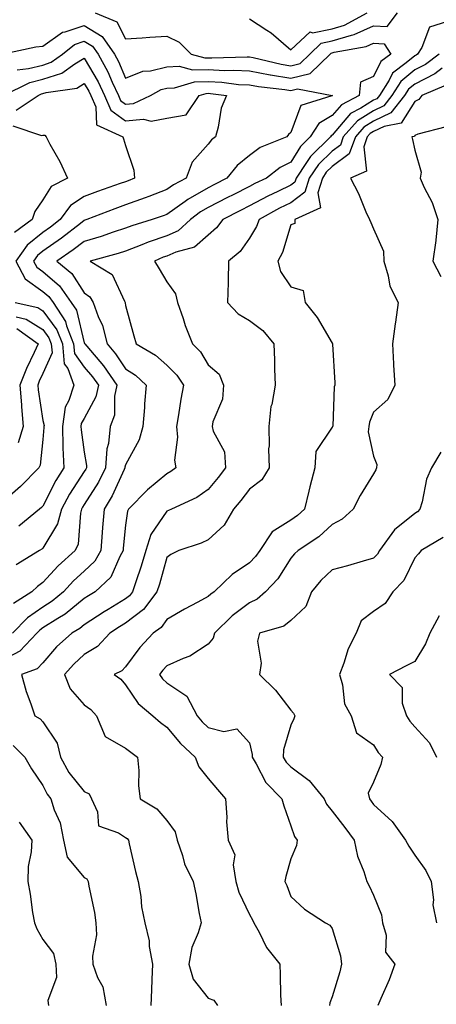
# Model space of a CAD drawing. Units: inches. Extents: x 1023923 to 1026563, y 7237178 to 7239818.
# Drawn here: x 1024702 to 1024803, y 7237352 to 7237590 of the extents above; entities that cross this region are included whole.
import ezdxf

# ---------------------------------------------------------------- set-up
doc = ezdxf.new("R2010")
doc.units = ezdxf.units.IN
doc.header["$MEASUREMENT"] = 0
doc.layers.add('Contour_10237237', color=7, linetype='Continuous', true_color=0xa16265)

msp = doc.modelspace()

# ---------------------------------------------------------------- linework, layer by layer
at = {"layer": 'Contour_10237237'}
for points in [[(1024720.71, 7237591.92, 2919), (1024725.88, 7237589.74, 2919), (1024728.05, 7237585.64, 2919), (1024732.01, 7237585.88, 2919), (1024733.89, 7237586.08, 2919), (1024738.05, 7237586.3, 2919), (1024740.96, 7237584.83, 2919), (1024743.91, 7237581.92, 2919), (1024747.19, 7237581.06, 2919), (1024748.05, 7237581.07, 2919), (1024748.93, 7237581.03, 2919), (1024757.42, 7237581.29, 2919), (1024758.05, 7237581.26, 2919), (1024758.87, 7237581.11, 2919), (1024765.67, 7237579.54, 2919), (1024768.05, 7237579.15, 2919), (1024770.28, 7237579.69, 2919), (1024772.58, 7237581.92, 2919), (1024775.35, 7237584.63, 2919), (1024778.05, 7237585.15, 2919), (1024782.7, 7237586.56, 2919), (1024783.3, 7237586.67, 2919), (1024788.05, 7237588.76, 2919), (1024791.35, 7237588.61, 2919), (1024793.83, 7237591.92, 2919)], [(1024758.05, 7237590.49, 2920), (1024762.21, 7237587.75, 2920), (1024763.25, 7237587.12, 2920), (1024768.05, 7237583, 2920), (1024772.66, 7237587.32, 2920), (1024773.25, 7237587.13, 2920), (1024778.05, 7237588.06, 2920), (1024781, 7237588.96, 2920), (1024786.49, 7237591.92, 2920)], [(1024698.07, 7237581.95, 2918), (1024706.29, 7237583.67, 2918), (1024708.05, 7237583.85, 2918), (1024712.74, 7237587.23, 2918), (1024713.44, 7237587.31, 2918), (1024718.05, 7237588.89, 2918), (1024722.37, 7237586.24, 2918), (1024725.35, 7237581.92, 2918), (1024726.31, 7237580.19, 2918), (1024728.05, 7237576.11, 2918), (1024732.17, 7237577.79, 2918), (1024734.03, 7237577.91, 2918), (1024738.05, 7237578.89, 2918), (1024740.98, 7237579, 2918), (1024744.26, 7237578.13, 2918), (1024748.05, 7237578.21, 2918), (1024751.96, 7237578.01, 2918), (1024754.22, 7237578.08, 2918), (1024758.05, 7237577.87, 2918), (1024763.01, 7237576.96, 2918), (1024763.07, 7237576.95, 2918), (1024768.05, 7237576.14, 2918), (1024772.7, 7237577.28, 2918), (1024777.5, 7237581.92, 2918), (1024777.78, 7237582.18, 2918), (1024778.05, 7237582.24, 2918), (1024778.52, 7237582.38, 2918), (1024786.21, 7237583.75, 2918), (1024788.05, 7237584.56, 2918), (1024790.57, 7237584.44, 2918), (1024792.19, 7237581.92, 2918), (1024789.81, 7237580.16, 2918), (1024788.05, 7237576.57, 2918), (1024784.83, 7237575.14, 2918), (1024784.53, 7237571.92, 2918), (1024780.24, 7237569.72, 2918), (1024778.05, 7237567.12, 2918), (1024774.77, 7237565.2, 2918), (1024772.72, 7237561.92, 2918), (1024770.34, 7237559.63, 2918), (1024768.05, 7237555.83, 2918), (1024765.43, 7237554.53, 2918), (1024762.15, 7237551.92, 2918), (1024759.34, 7237550.63, 2918), (1024758.05, 7237549.94, 2918), (1024754.05, 7237547.92, 2918), (1024752.72, 7237547.25, 2918), (1024748.05, 7237544.84, 2918), (1024746.19, 7237543.78, 2918), (1024743.71, 7237541.92, 2918), (1024740.75, 7237539.23, 2918), (1024738.05, 7237538.03, 2918), (1024733.5, 7237536.47, 2918), (1024731.94, 7237535.81, 2918), (1024728.05, 7237534.29, 2918), (1024726.25, 7237533.71, 2918), (1024719.46, 7237531.92, 2918), (1024724.79, 7237528.67, 2918), (1024727.76, 7237522.21, 2918), (1024727.93, 7237521.92, 2918), (1024727.97, 7237521.84, 2918), (1024728.05, 7237521.18, 2918), (1024730, 7237513.86, 2918), (1024730.61, 7237511.92, 2918), (1024735.3, 7237509.16, 2918), (1024738.05, 7237506.71, 2918), (1024740.45, 7237504.32, 2918), (1024742.05, 7237501.92, 2918), (1024741.43, 7237498.54, 2918), (1024740.84, 7237494.71, 2918), (1024740.35, 7237491.92, 2918), (1024740.63, 7237489.35, 2918), (1024739.89, 7237483.76, 2918), (1024740.22, 7237481.92, 2918), (1024738.97, 7237480.99, 2918), (1024738.05, 7237480.5, 2918), (1024733.34, 7237476.63, 2918), (1024728.75, 7237471.92, 2918), (1024728.5, 7237471.47, 2918), (1024728.05, 7237468.03, 2918), (1024727.48, 7237462.49, 2918), (1024727.44, 7237461.92, 2918), (1024726.64, 7237460.51, 2918), (1024724.48, 7237455.49, 2918), (1024720.67, 7237451.92, 2918), (1024719.03, 7237450.94, 2918), (1024718.05, 7237450.3, 2918), (1024713.4, 7237446.56, 2918), (1024711.64, 7237445.51, 2918), (1024708.05, 7237443.22, 2918), (1024707.29, 7237442.69, 2918), (1024706.55, 7237441.92, 2918), (1024702.42, 7237437.55, 2918), (1024698.05, 7237435.24, 2918)], [(1024805.92, 7237589.8, 2919), (1024801.55, 7237588.43, 2919), (1024799.67, 7237583.54, 2919), (1024798.66, 7237581.92, 2919), (1024798.3, 7237581.67, 2919), (1024798.05, 7237581.53, 2919), (1024795.94, 7237579.81, 2919), (1024792.62, 7237577.36, 2919), (1024791.78, 7237575.64, 2919), (1024789.44, 7237571.92, 2919), (1024788.83, 7237571.15, 2919), (1024788.05, 7237570.78, 2919), (1024784.98, 7237568.86, 2919), (1024782.42, 7237567.55, 2919), (1024778.05, 7237562.34, 2919), (1024777.8, 7237562.18, 2919), (1024777.62, 7237561.92, 2919), (1024772.74, 7237557.22, 2919), (1024771.84, 7237555.7, 2919), (1024769.3, 7237551.92, 2919), (1024768.99, 7237550.98, 2919), (1024768.05, 7237550.26, 2919), (1024764.83, 7237548.69, 2919), (1024762.41, 7237547.57, 2919), (1024758.05, 7237545.25, 2919), (1024755.84, 7237544.14, 2919), (1024751.6, 7237541.92, 2919), (1024750.06, 7237539.91, 2919), (1024748.05, 7237538.19, 2919), (1024744.69, 7237535.29, 2919), (1024740.22, 7237534.09, 2919), (1024738.05, 7237533.12, 2919), (1024737.15, 7237532.82, 2919), (1024735.06, 7237531.92, 2919), (1024736.12, 7237529.99, 2919), (1024738.05, 7237526.86, 2919), (1024740.12, 7237523.99, 2919), (1024740.63, 7237521.92, 2919), (1024741.96, 7237518, 2919), (1024742.44, 7237516.31, 2919), (1024744.2, 7237511.92, 2919), (1024746.14, 7237510, 2919), (1024748.05, 7237506.83, 2919), (1024750.71, 7237504.57, 2919), (1024751.76, 7237501.92, 2919), (1024751.47, 7237498.49, 2919), (1024749.14, 7237493.02, 2919), (1024748.97, 7237491.92, 2919), (1024749.22, 7237490.76, 2919), (1024751.94, 7237485.8, 2919), (1024752.23, 7237481.92, 2919), (1024750.41, 7237479.57, 2919), (1024748.05, 7237476.71, 2919), (1024745.24, 7237474.73, 2919), (1024739.12, 7237471.92, 2919), (1024738.42, 7237471.56, 2919), (1024738.05, 7237471.42, 2919), (1024734.18, 7237465.78, 2919), (1024732.97, 7237461.92, 2919), (1024731.82, 7237458.15, 2919), (1024730.49, 7237454.37, 2919), (1024729.69, 7237451.92, 2919), (1024728.99, 7237450.98, 2919), (1024728.05, 7237450.27, 2919), (1024723.81, 7237447.68, 2919), (1024722.85, 7237447.12, 2919), (1024718.05, 7237443.95, 2919), (1024716.94, 7237443.04, 2919), (1024715.04, 7237441.92, 2919), (1024711.35, 7237438.62, 2919), (1024708.05, 7237434.8, 2919), (1024706.68, 7237433.3, 2919), (1024702.82, 7237431.92, 2919), (1024703.99, 7237427.87, 2919), (1024705.14, 7237424.82, 2919), (1024706.12, 7237421.92, 2919), (1024707.37, 7237421.23, 2919), (1024708.05, 7237420.52, 2919), (1024711.49, 7237415.36, 2919), (1024712.25, 7237411.92, 2919), (1024714.34, 7237408.21, 2919), (1024718.05, 7237403.69, 2919), (1024719.22, 7237403.08, 2919), (1024719.77, 7237401.92, 2919), (1024721.25, 7237398.72, 2919), (1024721.51, 7237395.38, 2919), (1024726.31, 7237393.67, 2919), (1024728.05, 7237392.51, 2919), (1024728.4, 7237392.27, 2919), (1024728.71, 7237391.92, 2919), (1024728.93, 7237391.03, 2919), (1024730.47, 7237384.35, 2919), (1024731.12, 7237381.92, 2919), (1024731.72, 7237378.24, 2919), (1024731.92, 7237375.8, 2919), (1024732.72, 7237371.92, 2919), (1024733.71, 7237367.57, 2919), (1024733.77, 7237366.19, 2919), (1024734.51, 7237361.92, 2919), (1024734.36, 7237358.22, 2919), (1024734.32, 7237355.66, 2919), (1024734.14, 7237351.92, 2919)], [(1024701.8, 7237578.17, 2917), (1024704.57, 7237578.45, 2917), (1024708.05, 7237579.31, 2917), (1024710, 7237579.97, 2917), (1024712.78, 7237581.92, 2917), (1024715.67, 7237584.3, 2917), (1024718.05, 7237585.11, 2917), (1024720.02, 7237583.89, 2917), (1024721.41, 7237581.92, 2917), (1024723.77, 7237577.64, 2917), (1024724.83, 7237575.14, 2917), (1024726.33, 7237571.92, 2917), (1024726.84, 7237570.72, 2917), (1024728.05, 7237569.85, 2917), (1024729.94, 7237570.03, 2917), (1024734.03, 7237571.92, 2917), (1024736.62, 7237573.36, 2917), (1024738.05, 7237573.71, 2917), (1024739.91, 7237573.78, 2917), (1024744.69, 7237575.27, 2917), (1024748.05, 7237575.34, 2917), (1024751.31, 7237575.18, 2917), (1024755.34, 7237574.63, 2917), (1024758.05, 7237574.48, 2917), (1024760.22, 7237574.08, 2917), (1024766.6, 7237573.37, 2917), (1024768.05, 7237573.13, 2917), (1024769.65, 7237573.53, 2917), (1024778.01, 7237571.96, 2917), (1024778.05, 7237572, 2917), (1024778.09, 7237571.97, 2917), (1024778.09, 7237571.92, 2917), (1024778.07, 7237571.9, 2917), (1024778.05, 7237571.89, 2917), (1024777.97, 7237571.84, 2917), (1024770.47, 7237569.51, 2917), (1024768.05, 7237563.02, 2917), (1024767.48, 7237562.49, 2917), (1024767.07, 7237561.92, 2917), (1024760.61, 7237559.35, 2917), (1024758.05, 7237557.45, 2917), (1024755, 7237554.98, 2917), (1024752.56, 7237551.92, 2917), (1024749.55, 7237550.42, 2917), (1024748.05, 7237549.63, 2917), (1024743.13, 7237546.83, 2917), (1024742.46, 7237546.32, 2917), (1024738.05, 7237543.17, 2917), (1024737.15, 7237542.83, 2917), (1024734.44, 7237541.92, 2917), (1024729.53, 7237540.45, 2917), (1024728.05, 7237539.87, 2917), (1024725, 7237538.88, 2917), (1024722.13, 7237537.85, 2917), (1024718.05, 7237536.64, 2917), (1024715.39, 7237534.59, 2917), (1024711.43, 7237531.92, 2917), (1024715, 7237528.87, 2917), (1024718.05, 7237524.24, 2917), (1024719.38, 7237523.26, 2917), (1024720.22, 7237521.92, 2917), (1024721.43, 7237518.54, 2917), (1024722.46, 7237516.33, 2917), (1024723.58, 7237511.92, 2917), (1024725.63, 7237509.49, 2917), (1024728.05, 7237505.83, 2917), (1024730.41, 7237504.29, 2917), (1024733.05, 7237501.92, 2917), (1024732.62, 7237497.36, 2917), (1024732.6, 7237496.47, 2917), (1024732.23, 7237491.92, 2917), (1024731.31, 7237488.65, 2917), (1024728.05, 7237482.65, 2917), (1024727.87, 7237482.1, 2917), (1024727.85, 7237481.92, 2917), (1024727.68, 7237481.55, 2917), (1024724.81, 7237475.17, 2917), (1024722.85, 7237471.92, 2917), (1024722.46, 7237467.51, 2917), (1024722.39, 7237466.26, 2917), (1024722.01, 7237461.92, 2917), (1024720.59, 7237459.38, 2917), (1024718.05, 7237456.96, 2917), (1024715.41, 7237454.57, 2917), (1024712.99, 7237451.92, 2917), (1024710.3, 7237449.68, 2917), (1024708.05, 7237448.26, 2917), (1024704.3, 7237445.67, 2917), (1024700.71, 7237441.92, 2917)], [(1024803.89, 7237581.92, 2920), (1024800.57, 7237579.4, 2920), (1024798.05, 7237578.12, 2920), (1024794.63, 7237575.34, 2920), (1024792.48, 7237571.92, 2920), (1024790.53, 7237569.44, 2920), (1024788.05, 7237568.27, 2920), (1024784.14, 7237565.83, 2920), (1024780.71, 7237561.92, 2920), (1024780, 7237559.97, 2920), (1024778.05, 7237558.5, 2920), (1024774.71, 7237555.26, 2920), (1024772.46, 7237551.92, 2920), (1024771.41, 7237548.57, 2920), (1024768.05, 7237546, 2920), (1024765.3, 7237544.66, 2920), (1024760.37, 7237541.92, 2920), (1024759.71, 7237540.26, 2920), (1024758.05, 7237537.45, 2920), (1024755.75, 7237534.22, 2920), (1024752.93, 7237531.92, 2920), (1024752.84, 7237527.13, 2920), (1024752.82, 7237526.69, 2920), (1024752.7, 7237521.92, 2920), (1024755.24, 7237519.11, 2920), (1024758.05, 7237517.57, 2920), (1024761.25, 7237515.13, 2920), (1024763.93, 7237511.92, 2920), (1024764.07, 7237507.93, 2920), (1024764.09, 7237505.88, 2920), (1024764.2, 7237501.92, 2920), (1024763.38, 7237497.25, 2920), (1024763.21, 7237496.77, 2920), (1024762.68, 7237491.92, 2920), (1024762.76, 7237487.2, 2920), (1024762.62, 7237486.48, 2920), (1024762.74, 7237481.92, 2920), (1024761, 7237478.98, 2920), (1024758.05, 7237476.79, 2920), (1024755.92, 7237474.04, 2920), (1024754.18, 7237471.92, 2920), (1024751.92, 7237468.05, 2920), (1024748.05, 7237464.48, 2920), (1024746.29, 7237463.68, 2920), (1024740.88, 7237461.92, 2920), (1024738.99, 7237460.99, 2920), (1024738.05, 7237460.27, 2920), (1024736.21, 7237453.76, 2920), (1024735.61, 7237451.92, 2920), (1024732.35, 7237447.63, 2920), (1024728.05, 7237444.37, 2920), (1024726.53, 7237443.44, 2920), (1024724.26, 7237441.92, 2920), (1024721.25, 7237438.71, 2920), (1024718.05, 7237436.78, 2920), (1024715.49, 7237434.47, 2920), (1024713.25, 7237431.92, 2920), (1024714.63, 7237428.5, 2920), (1024718.05, 7237424.62, 2920), (1024719.59, 7237423.47, 2920), (1024720.96, 7237421.92, 2920), (1024723.07, 7237416.93, 2920), (1024728.05, 7237414.16, 2920), (1024729.28, 7237413.15, 2920), (1024730.88, 7237411.92, 2920), (1024731.21, 7237408.77, 2920), (1024731.14, 7237405, 2920), (1024731.55, 7237401.92, 2920), (1024735.57, 7237399.44, 2920), (1024738.05, 7237396.62, 2920), (1024740.02, 7237393.89, 2920), (1024740.49, 7237391.92, 2920), (1024741.82, 7237388.16, 2920), (1024742.29, 7237386.16, 2920), (1024744.38, 7237381.92, 2920), (1024745.04, 7237378.91, 2920), (1024745.84, 7237374.12, 2920), (1024746.29, 7237371.92, 2920), (1024745.63, 7237369.5, 2920), (1024744.03, 7237365.95, 2920), (1024743.34, 7237361.92, 2920), (1024744.38, 7237358.25, 2920), (1024748.05, 7237353.68, 2920), (1024749.36, 7237353.23, 2920), (1024750.24, 7237351.92, 2920)], [(1024698.5, 7237571.92, 2916), (1024704.89, 7237575.08, 2916), (1024708.05, 7237575.87, 2916), (1024712.6, 7237577.38, 2916), (1024715.73, 7237579.59, 2916), (1024718.05, 7237580.97, 2916), (1024721.41, 7237575.28, 2916), (1024722.97, 7237571.92, 2916), (1024724.5, 7237568.37, 2916), (1024728.05, 7237565.81, 2916), (1024732.33, 7237566.19, 2916), (1024734.2, 7237565.77, 2916), (1024738.05, 7237566.48, 2916), (1024742.7, 7237567.26, 2916), (1024745.8, 7237571.92, 2916), (1024747.52, 7237572.46, 2916), (1024748.05, 7237572.47, 2916), (1024748.58, 7237572.44, 2916), (1024752.41, 7237571.92, 2916), (1024751.12, 7237568.85, 2916), (1024750.43, 7237564.3, 2916), (1024749.75, 7237561.92, 2916), (1024748.79, 7237561.19, 2916), (1024748.05, 7237560.2, 2916), (1024744.14, 7237555.83, 2916), (1024742.68, 7237551.92, 2916), (1024739.63, 7237550.33, 2916), (1024738.05, 7237549.19, 2916), (1024733.64, 7237547.51, 2916), (1024732.8, 7237547.16, 2916), (1024728.05, 7237545.47, 2916), (1024725.43, 7237544.53, 2916), (1024718.66, 7237541.92, 2916), (1024718.21, 7237541.76, 2916), (1024718.05, 7237541.71, 2916), (1024717.15, 7237541.01, 2916), (1024712.56, 7237537.41, 2916), (1024708.05, 7237534.29, 2916), (1024706.72, 7237533.24, 2916), (1024705.78, 7237531.92, 2916), (1024706.59, 7237530.45, 2916), (1024708.05, 7237529.39, 2916), (1024712.01, 7237525.88, 2916), (1024714.89, 7237521.92, 2916), (1024716.14, 7237520, 2916), (1024718.05, 7237512.16, 2916), (1024718.13, 7237512, 2916), (1024718.15, 7237511.92, 2916), (1024718.66, 7237511.3, 2916), (1024722.7, 7237506.58, 2916), (1024725.92, 7237501.92, 2916), (1024725.35, 7237499.22, 2916), (1024725.32, 7237494.65, 2916), (1024724.32, 7237491.92, 2916), (1024723.91, 7237487.77, 2916), (1024723.5, 7237486.48, 2916), (1024723.21, 7237481.92, 2916), (1024721.51, 7237478.47, 2916), (1024718.05, 7237473.05, 2916), (1024717.6, 7237472.37, 2916), (1024717.37, 7237471.92, 2916), (1024717.11, 7237470.98, 2916), (1024716.53, 7237463.43, 2916), (1024715.84, 7237461.92, 2916), (1024711.74, 7237458.23, 2916), (1024708.05, 7237454.16, 2916), (1024706.72, 7237453.25, 2916), (1024705.39, 7237451.92, 2916), (1024700.88, 7237449.09, 2916)], [(1024804.65, 7237578.53, 2921), (1024802.84, 7237577.14, 2921), (1024798.05, 7237574.71, 2921), (1024796.51, 7237573.46, 2921), (1024795.55, 7237571.92, 2921), (1024792.23, 7237567.74, 2921), (1024788.05, 7237565.76, 2921), (1024785.69, 7237564.28, 2921), (1024783.62, 7237561.92, 2921), (1024782.15, 7237557.82, 2921), (1024778.05, 7237554.76, 2921), (1024776.6, 7237553.37, 2921), (1024775.65, 7237551.92, 2921), (1024774.51, 7237548.38, 2921), (1024775.22, 7237544.76, 2921), (1024768.97, 7237541.92, 2921), (1024768.99, 7237540.98, 2921), (1024768.05, 7237540.7, 2921), (1024765.96, 7237534.01, 2921), (1024764.87, 7237531.92, 2921), (1024765.51, 7237529.38, 2921), (1024768.05, 7237525.64, 2921), (1024770.96, 7237524.83, 2921), (1024771.47, 7237521.92, 2921), (1024774.42, 7237518.29, 2921), (1024778.05, 7237512.06, 2921), (1024778.11, 7237511.98, 2921), (1024778.13, 7237511.92, 2921), (1024778.13, 7237511.85, 2921), (1024778.62, 7237502.49, 2921), (1024778.62, 7237501.92, 2921), (1024778.5, 7237501.48, 2921), (1024778.15, 7237492.02, 2921), (1024778.13, 7237491.92, 2921), (1024778.13, 7237491.85, 2921), (1024778.05, 7237491.71, 2921), (1024774.1, 7237485.86, 2921), (1024773.83, 7237481.92, 2921), (1024772.64, 7237477.34, 2921), (1024772.37, 7237476.25, 2921), (1024771.29, 7237471.92, 2921), (1024769.61, 7237470.36, 2921), (1024768.05, 7237469.25, 2921), (1024763.5, 7237466.47, 2921), (1024760.49, 7237461.92, 2921), (1024759.5, 7237460.47, 2921), (1024758.05, 7237458.95, 2921), (1024753.85, 7237456.12, 2921), (1024749.46, 7237451.92, 2921), (1024748.64, 7237451.34, 2921), (1024748.05, 7237450.77, 2921), (1024745.55, 7237449.42, 2921), (1024742.27, 7237447.7, 2921), (1024738.05, 7237445.28, 2921), (1024736.68, 7237443.29, 2921), (1024734.69, 7237441.92, 2921), (1024731.51, 7237438.46, 2921), (1024728.05, 7237433.82, 2921), (1024727.13, 7237432.83, 2921), (1024725.26, 7237431.92, 2921), (1024726.92, 7237430.79, 2921), (1024728.05, 7237429.45, 2921), (1024731.04, 7237424.92, 2921), (1024734.63, 7237421.92, 2921), (1024736.51, 7237420.37, 2921), (1024738.05, 7237419.18, 2921), (1024741.35, 7237415.22, 2921), (1024744.87, 7237411.92, 2921), (1024745.76, 7237409.63, 2921), (1024748.05, 7237406.76, 2921), (1024750.26, 7237404.12, 2921), (1024752.19, 7237401.92, 2921), (1024752.52, 7237397.46, 2921), (1024752.41, 7237396.28, 2921), (1024752.89, 7237391.92, 2921), (1024754.48, 7237388.36, 2921), (1024754.03, 7237385.94, 2921), (1024754.73, 7237381.92, 2921), (1024755.43, 7237379.3, 2921), (1024758.05, 7237373.93, 2921), (1024758.75, 7237372.63, 2921), (1024759.07, 7237371.92, 2921), (1024760.35, 7237369.63, 2921), (1024762.11, 7237365.97, 2921), (1024765.34, 7237361.92, 2921), (1024765.47, 7237359.34, 2921), (1024765.53, 7237354.44, 2921), (1024765.65, 7237351.92, 2921)], [(1024701.57, 7237568.41, 2915), (1024706.86, 7237571.92, 2915), (1024707.66, 7237572.32, 2915), (1024708.05, 7237572.42, 2915), (1024708.79, 7237572.66, 2915), (1024716.23, 7237573.74, 2915), (1024718.05, 7237574.82, 2915), (1024719.12, 7237572.99, 2915), (1024719.63, 7237571.92, 2915), (1024720.8, 7237569.17, 2915), (1024720.98, 7237564.86, 2915), (1024727.41, 7237561.92, 2915), (1024727.56, 7237561.43, 2915), (1024728.05, 7237559.85, 2915), (1024730.04, 7237553.9, 2915), (1024730.16, 7237551.92, 2915), (1024728.66, 7237551.31, 2915), (1024728.05, 7237551.1, 2915), (1024726.76, 7237550.63, 2915), (1024721.27, 7237548.71, 2915), (1024718.05, 7237547.5, 2915), (1024714.67, 7237545.31, 2915), (1024712.21, 7237541.92, 2915), (1024709.89, 7237540.09, 2915), (1024708.05, 7237538.82, 2915), (1024704.22, 7237535.76, 2915), (1024701.47, 7237531.92, 2915), (1024703.77, 7237527.64, 2915), (1024708.05, 7237524.58, 2915), (1024709.46, 7237523.33, 2915), (1024710.49, 7237521.92, 2915), (1024713.46, 7237517.33, 2915), (1024713.71, 7237516.25, 2915), (1024715.41, 7237511.92, 2915), (1024715.65, 7237509.52, 2915), (1024718.05, 7237506.28, 2915), (1024720.06, 7237503.93, 2915), (1024721.45, 7237501.92, 2915), (1024720.84, 7237499.12, 2915), (1024718.05, 7237493.85, 2915), (1024717.33, 7237492.64, 2915), (1024717.23, 7237491.92, 2915), (1024717.27, 7237491.13, 2915), (1024718.05, 7237485.72, 2915), (1024718.6, 7237482.47, 2915), (1024718.56, 7237481.92, 2915), (1024718.4, 7237481.58, 2915), (1024718.05, 7237481.03, 2915), (1024714.46, 7237475.51, 2915), (1024712.52, 7237471.92, 2915), (1024711.59, 7237468.38, 2915), (1024708.05, 7237462.49, 2915), (1024707.74, 7237462.23, 2915), (1024707.17, 7237461.92, 2915), (1024701.55, 7237458.42, 2915)], [(1024805.57, 7237574.4, 2922), (1024799.73, 7237571.92, 2922), (1024799.01, 7237570.95, 2922), (1024798.05, 7237570.46, 2922), (1024794.71, 7237565.26, 2922), (1024790.59, 7237564.45, 2922), (1024788.05, 7237563.25, 2922), (1024787.23, 7237562.74, 2922), (1024786.51, 7237561.92, 2922), (1024785.67, 7237559.53, 2922), (1024786.31, 7237553.66, 2922), (1024782.42, 7237551.92, 2922), (1024784.38, 7237548.26, 2922), (1024786.17, 7237543.8, 2922), (1024787.01, 7237541.92, 2922), (1024787.37, 7237541.24, 2922), (1024788.05, 7237539.68, 2922), (1024790.41, 7237534.29, 2922), (1024790.51, 7237531.92, 2922), (1024791.6, 7237528.37, 2922), (1024791.96, 7237525.83, 2922), (1024793.97, 7237521.92, 2922), (1024793.3, 7237517.17, 2922), (1024793.23, 7237516.74, 2922), (1024792.64, 7237511.92, 2922), (1024792.89, 7237507.09, 2922), (1024792.85, 7237506.72, 2922), (1024793.19, 7237501.92, 2922), (1024791.49, 7237498.47, 2922), (1024788.05, 7237495.37, 2922), (1024787.05, 7237492.92, 2922), (1024786.86, 7237491.92, 2922), (1024786.74, 7237490.61, 2922), (1024788.05, 7237484.76, 2922), (1024788.83, 7237482.69, 2922), (1024788.71, 7237481.92, 2922), (1024788.56, 7237481.41, 2922), (1024788.05, 7237480.48, 2922), (1024784.75, 7237475.22, 2922), (1024783.13, 7237471.92, 2922), (1024780.47, 7237469.49, 2922), (1024778.05, 7237468.25, 2922), (1024774.77, 7237465.2, 2922), (1024769.81, 7237461.92, 2922), (1024768.87, 7237461.1, 2922), (1024768.05, 7237460.04, 2922), (1024764.89, 7237455.08, 2922), (1024761.92, 7237451.92, 2922), (1024759.85, 7237450.12, 2922), (1024758.05, 7237449.31, 2922), (1024753.81, 7237446.16, 2922), (1024749.55, 7237441.92, 2922), (1024749.26, 7237440.71, 2922), (1024748.05, 7237439.26, 2922), (1024743.58, 7237436.39, 2922), (1024741.96, 7237435.82, 2922), (1024738.05, 7237434.07, 2922), (1024737.01, 7237432.96, 2922), (1024736.21, 7237431.92, 2922), (1024737, 7237430.87, 2922), (1024738.05, 7237429.94, 2922), (1024742.82, 7237426.69, 2922), (1024745.37, 7237421.92, 2922), (1024746.6, 7237420.47, 2922), (1024748.05, 7237419.11, 2922), (1024751.82, 7237418.16, 2922), (1024754.94, 7237418.81, 2922), (1024758.05, 7237415.45, 2922), (1024758.69, 7237412.56, 2922), (1024758.67, 7237411.92, 2922), (1024759.65, 7237410.32, 2922), (1024761.98, 7237405.84, 2922), (1024765.84, 7237401.92, 2922), (1024766.29, 7237400.15, 2922), (1024768.05, 7237395.34, 2922), (1024768.91, 7237392.78, 2922), (1024769.55, 7237391.92, 2922), (1024769.42, 7237390.56, 2922), (1024768.05, 7237387.36, 2922), (1024766.84, 7237383.13, 2922), (1024766.55, 7237381.92, 2922), (1024767.05, 7237380.92, 2922), (1024768.05, 7237378.25, 2922), (1024771.29, 7237375.17, 2922), (1024776.39, 7237371.92, 2922), (1024777.48, 7237371.35, 2922), (1024778.05, 7237370.5, 2922), (1024780.04, 7237363.92, 2922), (1024780.28, 7237361.92, 2922), (1024779.89, 7237360.08, 2922), (1024778.05, 7237354.03, 2922), (1024777.44, 7237352.53, 2922), (1024777.35, 7237351.92, 2922)], [(1024700.78, 7237564.64, 2914), (1024707.72, 7237562.25, 2914), (1024708.05, 7237562.36, 2914), (1024708.46, 7237562.32, 2914), (1024708.85, 7237561.92, 2914), (1024709.75, 7237560.21, 2914), (1024712.15, 7237556.02, 2914), (1024713.97, 7237551.92, 2914), (1024710, 7237549.96, 2914), (1024708.05, 7237546.69, 2914), (1024706.1, 7237543.88, 2914), (1024705.45, 7237541.92, 2914), (1024701.19, 7237538.78, 2914)], [(1024805.57, 7237564.4, 2923), (1024798.73, 7237562.6, 2923), (1024798.05, 7237562.24, 2923), (1024797.93, 7237562.05, 2923), (1024797.29, 7237561.92, 2923), (1024797.46, 7237561.34, 2923), (1024798.05, 7237558.74, 2923), (1024799.55, 7237553.41, 2923), (1024799.3, 7237551.92, 2923), (1024800.3, 7237549.66, 2923), (1024802.21, 7237546.09, 2923), (1024803.54, 7237541.92, 2923), (1024803.07, 7237536.93, 2923), (1024803.07, 7237536.91, 2923), (1024802.37, 7237531.92, 2923), (1024804.34, 7237528.21, 2923)], [(1024701.33, 7237521.92, 2914), (1024706.8, 7237520.66, 2914), (1024708.05, 7237519.89, 2914), (1024711.43, 7237515.29, 2914), (1024712.74, 7237511.92, 2914), (1024713.19, 7237507.07, 2914), (1024714.05, 7237505.93, 2914), (1024715.51, 7237501.92, 2914), (1024714.34, 7237498.2, 2914), (1024713.38, 7237496.59, 2914), (1024712.76, 7237491.92, 2914), (1024712.89, 7237487.07, 2914), (1024712.87, 7237486.74, 2914), (1024713.07, 7237481.92, 2914), (1024711.14, 7237478.83, 2914), (1024708.05, 7237472.68, 2914), (1024707.68, 7237472.3, 2914), (1024707.25, 7237471.92, 2914), (1024702.17, 7237467.79, 2914)], [(1024701.55, 7237518.42, 2913), (1024703.99, 7237517.86, 2913), (1024708.05, 7237515.35, 2913), (1024709.5, 7237513.38, 2913), (1024710.06, 7237511.92, 2913), (1024710.28, 7237509.69, 2913), (1024708.05, 7237504.72, 2913), (1024707.13, 7237502.83, 2913), (1024706.78, 7237501.92, 2913), (1024706.86, 7237500.74, 2913), (1024708.05, 7237493.38, 2913), (1024708.3, 7237492.18, 2913), (1024708.28, 7237491.92, 2913), (1024708.28, 7237491.69, 2913), (1024708.05, 7237488.73, 2913), (1024707.41, 7237482.56, 2913), (1024707.03, 7237481.92, 2913), (1024702.58, 7237477.39, 2913), (1024698.05, 7237473.36, 2913)], [(1024701.7, 7237515.58, 2912), (1024706.86, 7237511.92, 2912), (1024705.88, 7237509.76, 2912), (1024704.05, 7237505.92, 2912), (1024702.44, 7237501.92, 2912), (1024702.82, 7237497.15, 2912), (1024702.82, 7237496.7, 2912), (1024703.26, 7237491.92, 2912), (1024702.01, 7237487.96, 2912)], [(1024804.28, 7237485.7, 2923), (1024802.05, 7237481.92, 2923), (1024800.8, 7237479.17, 2923), (1024799.79, 7237473.66, 2923), (1024799.24, 7237471.92, 2923), (1024798.66, 7237471.3, 2923), (1024798.05, 7237470.89, 2923), (1024793.07, 7237466.9, 2923), (1024789.5, 7237461.92, 2923), (1024788.95, 7237461.01, 2923), (1024788.05, 7237460.07, 2923), (1024785.49, 7237459.36, 2923), (1024781.76, 7237458.2, 2923), (1024778.05, 7237457.25, 2923), (1024775.26, 7237454.71, 2923), (1024772.99, 7237451.92, 2923), (1024771.62, 7237448.35, 2923), (1024768.05, 7237445.03, 2923), (1024766.35, 7237443.63, 2923), (1024760.47, 7237441.92, 2923), (1024759.92, 7237440.04, 2923), (1024760.86, 7237434.72, 2923), (1024760.47, 7237431.92, 2923), (1024764.3, 7237428.17, 2923), (1024768.05, 7237423.29, 2923), (1024768.69, 7237422.57, 2923), (1024768.95, 7237421.92, 2923), (1024768.77, 7237421.2, 2923), (1024768.05, 7237419.67, 2923), (1024766.23, 7237413.74, 2923), (1024766.17, 7237411.92, 2923), (1024766.88, 7237410.76, 2923), (1024768.05, 7237409.58, 2923), (1024772.44, 7237406.32, 2923), (1024776.06, 7237401.92, 2923), (1024776.68, 7237400.56, 2923), (1024778.05, 7237398.89, 2923), (1024781.06, 7237394.92, 2923), (1024783.3, 7237391.92, 2923), (1024784.14, 7237388.02, 2923), (1024785.69, 7237384.29, 2923), (1024786.39, 7237381.92, 2923), (1024787, 7237380.87, 2923), (1024788.05, 7237378.56, 2923), (1024789.96, 7237373.83, 2923), (1024790.22, 7237371.92, 2923), (1024791.1, 7237368.88, 2923), (1024790.92, 7237364.79, 2923), (1024793.19, 7237361.92, 2923), (1024791.84, 7237358.12, 2923), (1024789.77, 7237353.64, 2923), (1024789.05, 7237351.92, 2923)], [(1024804.87, 7237465.1, 2924), (1024799.57, 7237461.92, 2924), (1024798.89, 7237461.08, 2924), (1024798.05, 7237460.14, 2924), (1024795.32, 7237454.64, 2924), (1024792.72, 7237451.92, 2924), (1024790.82, 7237449.15, 2924), (1024788.05, 7237447.18, 2924), (1024785.06, 7237444.9, 2924), (1024783.79, 7237441.92, 2924), (1024781.86, 7237438.11, 2924), (1024780.82, 7237434.68, 2924), (1024779.75, 7237431.92, 2924), (1024780.49, 7237429.47, 2924), (1024780.98, 7237424.85, 2924), (1024782.62, 7237421.92, 2924), (1024783.93, 7237417.81, 2924), (1024788.05, 7237414.92, 2924), (1024789.18, 7237413.05, 2924), (1024790.2, 7237411.92, 2924), (1024789.77, 7237410.19, 2924), (1024788.05, 7237405.91, 2924), (1024786.74, 7237403.23, 2924), (1024787.01, 7237401.92, 2924), (1024787.46, 7237401.33, 2924), (1024788.05, 7237400.55, 2924), (1024792.52, 7237396.4, 2924), (1024795.78, 7237391.92, 2924), (1024796.57, 7237390.43, 2924), (1024798.05, 7237388.27, 2924), (1024800.65, 7237384.52, 2924), (1024801.98, 7237381.92, 2924), (1024802.52, 7237377.46, 2924), (1024802.39, 7237376.25, 2924), (1024803.25, 7237371.92, 2924)], [(1024803.87, 7237446.11, 2925), (1024801.66, 7237441.92, 2925), (1024800.61, 7237439.37, 2925), (1024798.05, 7237435.09, 2925), (1024795.92, 7237434.06, 2925), (1024791.88, 7237431.92, 2925), (1024794.92, 7237428.79, 2925), (1024794.94, 7237425.04, 2925), (1024795.98, 7237421.92, 2925), (1024796.8, 7237420.67, 2925), (1024798.05, 7237419.3, 2925), (1024801.57, 7237415.44, 2925), (1024803.25, 7237411.92, 2925)], [(1024700.86, 7237414.74, 2918), (1024703.64, 7237411.92, 2918), (1024705.3, 7237409.17, 2918), (1024708.05, 7237405.12, 2918), (1024709.1, 7237402.97, 2918), (1024709.92, 7237401.92, 2918), (1024710.76, 7237399.2, 2918), (1024712.19, 7237396.06, 2918), (1024713.03, 7237391.92, 2918), (1024713.91, 7237387.78, 2918), (1024718.05, 7237382.86, 2918), (1024718.64, 7237382.52, 2918), (1024719.01, 7237381.92, 2918), (1024719.16, 7237380.8, 2918), (1024720.53, 7237374.4, 2918), (1024720.84, 7237371.92, 2918), (1024720.98, 7237368.99, 2918), (1024720, 7237363.86, 2918), (1024720.14, 7237361.92, 2918), (1024721.27, 7237358.71, 2918), (1024722.52, 7237356.4, 2918), (1024723.34, 7237351.92, 2918)], [(1024702.33, 7237396.2, 2917), (1024705.32, 7237391.92, 2917), (1024705.2, 7237389.08, 2917), (1024704.48, 7237385.49, 2917), (1024704.38, 7237381.92, 2917), (1024704.96, 7237378.83, 2917), (1024705.55, 7237374.43, 2917), (1024705.98, 7237371.92, 2917), (1024706.53, 7237370.41, 2917), (1024708.05, 7237367.85, 2917), (1024710.61, 7237364.49, 2917), (1024711.14, 7237361.92, 2917), (1024711.31, 7237358.66, 2917), (1024709.22, 7237353.09, 2917), (1024709.4, 7237351.92, 2917)]]:
    msp.add_polyline3d(points, dxfattribs=at)

doc.saveas('drawing.dxf')
